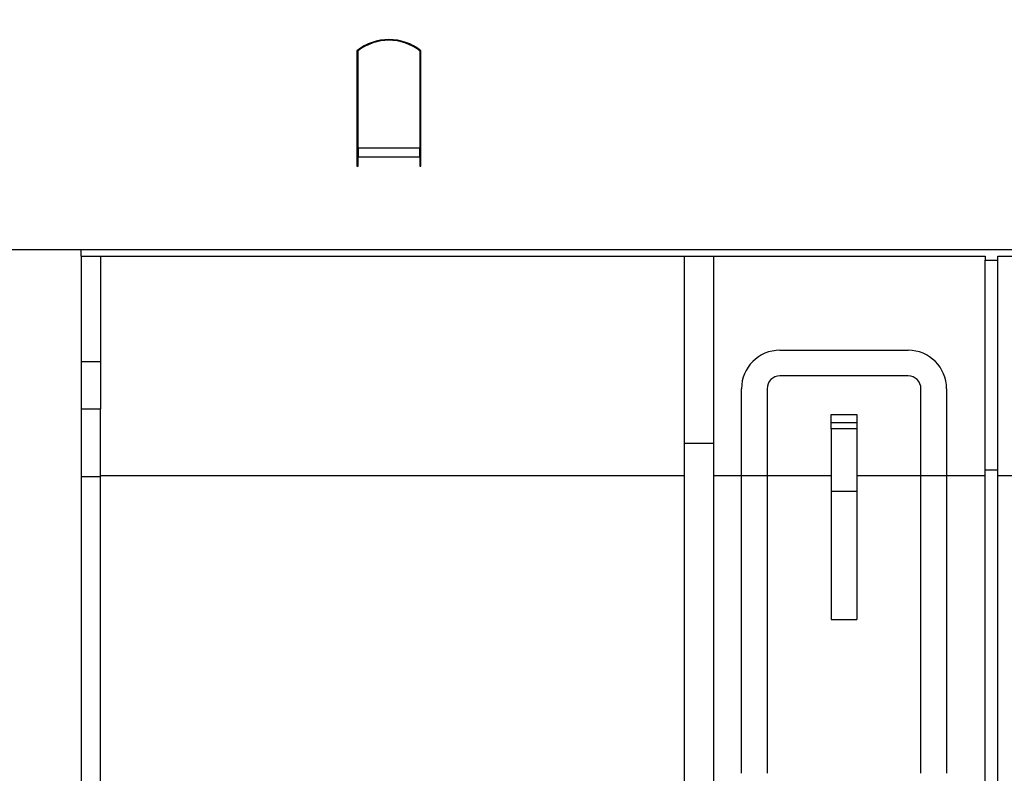
# Model space of a CAD drawing. Units: millimetres. Extents: x -116 to 664, y -32 to 370.
# Drawn here: x 161 to 181, y 236 to 251 of the extents above; entities that cross this region are included whole.
import ezdxf

# ---------------------------------------------------------------- set-up
doc = ezdxf.new("R2010")
doc.units = ezdxf.units.MM
doc.layers.add('FORMAT', color=7, linetype='Continuous')
doc.styles.add('SLDTEXTSTYLE1', font='TXT', dxfattribs={"width": 0.7})
doc.dimstyles.new('SLDDIMSTYLE0', dxfattribs={"dimtxt": 3.393075, "dimasz": 5, "dimexe": 0, "dimexo": 0.0625, "dimgap": 0.848269, "dimtad": 2, "dimdec": 4, "dimlfac": 4, "dimrnd": 1e-09, "dimzin": 12, "dimdsep": 46, "dimtxsty": 'SLDTEXTSTYLE1', "dimsah": 1, "dimcen": 0.09, "dimadec": 0, "dimazin": 3, "dimtfac": 1, "dimtdec": 4, "dimtofl": 0, "dimtmove": 0, "dimatfit": 3, "dimfxl": 0, "dimfrac": 2, "dimtolj": 1, "dimtzin": 12, "dimarcsym": 0})

# ---------------------------------------------------------------- blocks, each defined once
blk = doc.blocks.new('_D_1')
at = {"layer": 'FORMAT'}
for p, q in [((49.412, 246.025), (49.412, 271.82)), ((305.412, 251.278), (305.412, 271.82)), ((305.412, 270.82), (49.412, 270.82))]:
    blk.add_line(p, q, dxfattribs=at)
for points in [[(49.412, 270.82), (54.412, 270.38), (54.412, 271.26)], [(305.412, 270.82), (300.412, 271.26), (300.412, 270.38)]]:
    blk.add_solid(points, dxfattribs=at)
at = {"layer": 'FORMAT', "insert": (177.482, 275.194), "char_height": 3.3931, "attachment_point": 1, "style": 'SLDTEXTSTYLE1'}
blk.add_mtext('1024', dxfattribs=at)

msp = doc.modelspace()

# ---------------------------------------------------------------- linework, layer by layer
at = {"color": 7, "linetype": 'Continuous', "lineweight": 25}
for p, q in [((167.912103, 250.283268), (167.912103, 248.348718)), ((167.912103, 250.277644), (167.937104, 250.277644)), ((167.937104, 248.391467), (167.937104, 250.284707)), ((169.137103, 250.284707), (169.137103, 248.391467)), ((169.137103, 250.277644), (169.162103, 250.277644)), ((169.162103, 248.348718), (169.162103, 250.283268)), ((169.137103, 248.477644), (169.162103, 248.477644)), ((167.912103, 248.348718), (167.912103, 248.217818)), ((167.937104, 248.391467), (169.137103, 248.391467)), ((167.937104, 248.391467), (167.937104, 248.217818)), ((169.137103, 248.217818), (169.137103, 248.391467)), ((169.162103, 248.217818), (169.162103, 248.348718)), ((167.912103, 248.217818), (167.912103, 248.033268)), ((167.937104, 248.033268), (167.937104, 248.217818)), ((167.937104, 248.217818), (169.137103, 248.217818)), ((169.137103, 248.217818), (169.137103, 248.033268)), ((169.162103, 248.033268), (169.162103, 248.217818)), ((167.912103, 248.033268), (167.937104, 248.033268)), ((169.137103, 248.033268), (169.162103, 248.033268)), ((305.287105, 246.402644), (55.537102, 246.402644)), ((162.537103, 246.277644), (162.537103, 246.402644)), ((162.537103, 246.277644), (162.537103, 225.282128)), ((162.537103, 246.277644), (180.162103, 246.277644)), ((162.912103, 246.277644), (162.912103, 244.221948)), ((174.29127, 246.277644), (174.29127, 242.624466)), ((174.86627, 246.277644), (174.86627, 242.624466)), ((180.162103, 246.277644), (180.162103, 246.202643)), ((180.162103, 246.202643), (180.412103, 246.202643)), ((180.162103, 242.115272), (180.162103, 246.202643)), ((180.412103, 246.277644), (181.162103, 246.277644)), ((180.412103, 246.202643), (180.412103, 246.277644)), ((180.412103, 242.115272), (180.412103, 246.202643)), ((176.162103, 244.444473), (178.662103, 244.444473)), ((162.912103, 244.221948), (162.912103, 243.297873)), ((178.662103, 243.944473), (176.162103, 243.944473)), ((175.412103, 242.000839), (175.412103, 243.694473)), ((175.912104, 243.694473), (175.912104, 242.000839)), ((178.912103, 242.000839), (178.912103, 243.694473)), ((179.412103, 243.694473), (179.412103, 242.000839)), ((162.912103, 241.975969), (162.912103, 243.297873)), ((177.162103, 243.194473), (177.662103, 243.194473)), ((177.162103, 243.03636), (177.162103, 243.194473)), ((177.662103, 243.194473), (177.662103, 243.03636)), ((177.162103, 243.03636), (177.662103, 243.03636)), ((177.162103, 242.913259), (177.162103, 243.03636)), ((177.162103, 242.913259), (177.162103, 241.694473)), ((177.662103, 242.913259), (177.162103, 242.913259)), ((177.662103, 243.03636), (177.662103, 242.913259)), ((177.662103, 242.913259), (177.662103, 241.694473)), ((174.29127, 242.624466), (174.29127, 230.527644)), ((174.86627, 242.624466), (174.29127, 242.624466)), ((174.86627, 242.624466), (174.86627, 230.527644)), ((180.162103, 242.115272), (180.412103, 242.115272)), ((180.162103, 228.89433), (180.162103, 242.115272)), ((180.412103, 228.89433), (180.412103, 242.115272)), ((162.912103, 242.000839), (174.29127, 242.000839)), ((162.912103, 231.38936), (162.912103, 241.975969)), ((174.86627, 242.000839), (175.412103, 242.000839)), ((175.412103, 242.003457), (175.912104, 242.003457)), ((175.412103, 236.194473), (175.412103, 242.000839)), ((175.912104, 242.000839), (177.162103, 242.000839)), ((175.912104, 242.000839), (175.912104, 236.194473)), ((177.662103, 242.000839), (178.912103, 242.000839)), ((178.912103, 242.003457), (179.412103, 242.003457)), ((178.912103, 236.194473), (178.912103, 242.000839)), ((179.412103, 242.000839), (180.162103, 242.000839)), ((179.412103, 242.000839), (179.412103, 236.194473)), ((180.412103, 242.000839), (181.162103, 242.000839)), ((177.162103, 241.694473), (177.662103, 241.694473)), ((177.162103, 241.694473), (177.162103, 239.194473)), ((177.662103, 241.694473), (177.662103, 239.194473)), ((177.162103, 239.194473), (177.662103, 239.194473))]:
    msp.add_line(p, q, dxfattribs=at)
at = {"color": 8, "linetype": 'Continuous', "lineweight": 25}
for p, q in [((162.537103, 244.221948), (162.912103, 244.221948)), ((162.912103, 243.297873), (162.537103, 243.297873)), ((162.912103, 241.975969), (162.537103, 241.975969))]:
    msp.add_line(p, q, dxfattribs=at)
at = {"color": 7, "linetype": 'Continuous', "lineweight": 25}
for centre, radius, start, end in [((168.537103, 249.502644), 1, 51.3178125, 128.6821875), ((168.537104, 249.501711), 0.986449, 52.5374983, 127.4625017), ((176.162103, 243.694473), 0.75, 90, 180), ((178.662103, 243.694473), 0.75, 0, 90), ((176.162103, 243.694473), 0.25, 90, 180), ((178.662103, 243.694473), 0.25, 0, 90)]:
    msp.add_arc(centre, radius, start, end, dxfattribs=at)

# ---------------------------------------------------------------- dimensions: what is measured, and where the dimension line sits
at = {"layer": 'FORMAT'}
dim = msp.add_linear_dim(base=(49.412103, 270.820265), p1=(305.412103, 251.277644), p2=(49.412103, 246.025405), dimstyle='SLDDIMSTYLE0', dxfattribs=at)
dim.commit()
dim.dimension.update_dxf_attribs({"geometry": '_D_1', "text_midpoint": (181.463747, 270.820265), "dimtype": 160})

doc.saveas('drawing.dxf')
